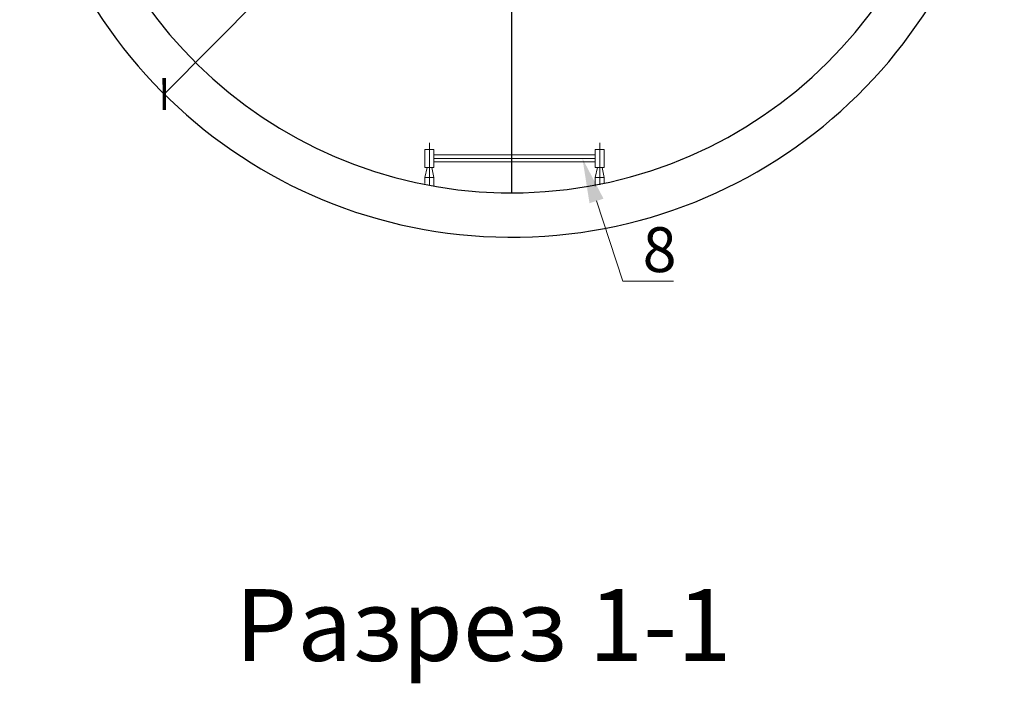
# Model space of a CAD drawing. Units: millimetres. Extents: x 474230 to 1897091, y -1441259 to -444558.
# Drawn here: x 1197760 to 1199957, y -631202 to -629721 of the extents above; entities that cross this region are included whole.
import ezdxf
from ezdxf import colors
from ezdxf.entities.mleader import LeaderData, LeaderLine
from ezdxf.math import Vec2, Vec3

# ---------------------------------------------------------------- set-up
doc = ezdxf.new("R2010")
doc.units = ezdxf.units.MM
doc.linetypes.add('CONTI', pattern=[0])
doc.layers.add('сооружения', color=7, linetype='Continuous', lineweight=50)
doc.layers.add('текстовый', color=7, linetype='Continuous', lineweight=25)
doc.styles.add('100', font='simplex.shx', dxfattribs={"width": 0.9, "height": 100})
doc.styles.add('75', font='simplex.shx', dxfattribs={"width": 0.9, "height": 75})
doc.dimstyles.new('75', dxfattribs={"dimtxt": 75, "dimasz": 50, "dimexe": 1.25, "dimexo": 0, "dimgap": 25, "dimtad": 1, "dimtxsty": '75', "dimblk": 'ARCHTICK', "dimcen": 2.5, "dimclrd": 256, "dimclre": 256, "dimclrt": 7, "dimadec": 0, "dimazin": 0, "dimtfac": 1, "dimtmove": 0, "dimatfit": 1, "dimldrblk": 'ARCHTICK', "dimfxl": 1, "dimlwd": -1, "dimlwe": -1, "dimarcsym": 0})

# ---------------------------------------------------------------- blocks, each defined once
blk = doc.blocks.new('_ArchTick')
at = {"color": 0, "linetype": 'ByBlock', "const_width": 0.15}
blk.add_lwpolyline([(-0.5, -0.5), (0.5, 0.5)], dxfattribs=at)
blk = doc.blocks.new('*D5803')
at = {"layer": 'Defpoints', "color": 0, "lineweight": 13, "transparency": 16777216}
for p in [(1199632.8, -628325.9), (1198082.8, -629887.1)]:
    blk.add_point(p, dxfattribs=at)
at = {"layer": 'текстовый', "color": 252, "transparency": 16777216}
for p in [(1199949.1, -628007.4), (1198082.8, -629887.1)]:
    blk.add_line(p, (1199632.8, -628325.9), dxfattribs=at)
at = {"layer": 'текстовый', "color": 252, "transparency": 16777216, "xscale": 50, "yscale": 50, "zscale": 50}
for p, rotation in [((1199632.8, -628325.9), 225.2059526189679), ((1198082.8, -629887.1), 45.20595261896785)]:
    blk.add_blockref('_ArchTick', p, dxfattribs=dict(at, rotation=rotation))
at = {"layer": 'текстовый', "color": 7, "lineweight": 25, "transparency": 16777216, "insert": (1199781.9, -628087.1), "char_height": 75, "attachment_point": 5, "rotation": 45.206, "style": '75'}
blk.add_mtext('{\\C252;∅2200}', dxfattribs=at)

msp = doc.modelspace()

# ---------------------------------------------------------------- linework, layer by layer
at = {"color": 122, "lineweight": 15, "true_color": 0x16b6a8}
for p, q in [((1198674.459, -630089.599), (1198674.459, -629996.303)), ((1199054.459, -630089.599), (1199054.459, -629996.303)), ((1199044.459, -630022.697), (1198684.459, -630022.697)), ((1198684.459, -630030.689), (1199044.459, -630030.697)), ((1198684.459, -630030.689), (1199044.459, -630030.697)), ((1199044.459, -630038.697), (1198684.459, -630038.697)), ((1198664.459, -630073.082), (1198669.293, -630050.697)), ((1198684.459, -630073.082), (1198679.626, -630050.697)), ((1199044.459, -630073.082), (1199049.293, -630050.697)), ((1199064.459, -630073.082), (1199059.626, -630050.697)), ((1198664.459, -630073.082), (1198664.437, -630086.447)), ((1198684.459, -630073.082), (1198664.459, -630073.082)), ((1198684.459, -630073.082), (1198684.459, -630092.568)), ((1199044.459, -630073.082), (1199044.459, -630092.568)), ((1199044.459, -630073.082), (1199064.459, -630073.082)), ((1199064.459, -630073.082), (1199064.459, -630086.454))]:
    msp.add_line(p, q, dxfattribs=at)
for points in [[(1198664.459, -630010.697), (1198684.459, -630010.697), (1198684.459, -630050.697), (1198664.459, -630050.697)], [(1198664.459, -630010.697), (1198684.459, -630010.697), (1198684.459, -630050.697), (1198664.459, -630050.697)], [(1199044.459, -630010.697), (1199064.459, -630010.697), (1199064.459, -630050.697), (1199044.459, -630050.697)]]:
    msp.add_lwpolyline(points, close=True, dxfattribs=at)
at = {"layer": 'сооружения', "color": 122, "linetype": 'CONTI', "lineweight": 30, "true_color": 0x16b6a8}
for centre, radius, start, end in [((1198857.823, -629106.54), 1100, 183.874373, 358.13697), ((1198857.823, -629107.71), 1000, 184.954306, 358.03151)]:
    msp.add_arc(centre, radius, start, end, dxfattribs=at)
at = {"layer": 'текстовый', "color": 252, "lineweight": 25}
msp.add_line((1198857.823, -628107.71), (1198857.823, -630107.71), dxfattribs=at)

# ---------------------------------------------------------------- texts
at = {"layer": 'текстовый', "color": 252, "linetype": 'ByBlock', "lineweight": 25, "style": '100'}
msp.add_text('Разрез 1-1', height=160, dxfattribs=at).set_placement((1198241.371, -631151.617))

# ---------------------------------------------------------------- dimensions: what is measured, and where the dimension line sits
at = {"layer": 'текстовый', "color": 252, "lineweight": 25}
dim = msp.add_diameter_dim_2p(p1=(1198082.807, -629887.149), p2=(1199632.84, -628325.932), text='{\\C252;<>}', dimstyle='75', override={"dimclrd": 252, "dimclre": 252, "dimtmove": 1}, dxfattribs=at)
dim.commit()
dim.dimension.update_dxf_attribs({"geometry": '*D5803', "text_midpoint": (1199781.864, -628087.125)})

# ---------------------------------------------------------------- leaders
ml = msp.add_multileader_mtext('Standard', dxfattribs=at)
ml.set_content('8', color=252, style='100')
ml.set_leader_properties(linetype='Continuous', lineweight=5)
ml.build(insert=Vec2(0, 0))
ml.multileader.update_dxf_attribs({"text_left_attachment_type": 6, "text_right_attachment_type": 6, "dogleg_length": 139.589, "arrow_head_size": 100})
ctx = ml.context
ctx.base_point, ctx.char_height, ctx.arrow_head_size, ctx.plane_origin = Vec3(1199148.223, -630304.285), 100, 100, Vec3(1198926.361, -630454.207)
ctx.left_attachment, ctx.right_attachment = 6, 6
notes = []
notes.append((ctx, [(0, (1, 1, 0), (1199106.395, -630304.285), (1, 0), 41.828, [(0, [(1199015.948, -630030.697)], 0, [])])]))
ctx.mtext.insert, ctx.mtext.flow_direction = Vec3(1199150.223, -630184.285), 5
for ctx, leaders in notes:
    for number, flags, end, landing, length, lines in leaders:
        leader = LeaderData()
        leader.index, (leader.has_last_leader_line, leader.has_dogleg_vector, leader.attachment_direction) = number, flags
        leader.last_leader_point, leader.dogleg_vector, leader.dogleg_length = Vec3(end), Vec3(landing), length
        for number, points, colour, breaks in lines:
            line = LeaderLine()
            line.index, line.vertices, line.color, line.breaks = number, Vec3.list(points), colors.encode_raw_color(colour), breaks
            leader.lines.append(line)
        ctx.leaders.append(leader)

doc.saveas('drawing.dxf')
